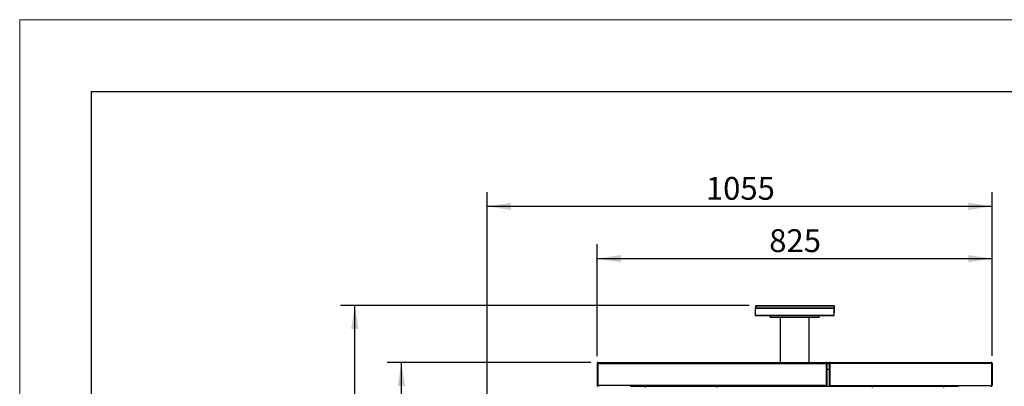
# Model space of a CAD drawing. Units: millimetres. Extents: x 0 to 420, y 0 to 297.
# Drawn here: x 0 to 137, y 246 to 297 of the extents above; entities that cross this region are included whole.
import ezdxf

# ---------------------------------------------------------------- set-up
doc = ezdxf.new("R2010")
doc.units = ezdxf.units.MM
doc.layers.add('WYMIAR', color=8, linetype='Continuous')
doc.styles.add('SLDTEXTSTYLE0', font='ARIAL.TTF', dxfattribs={"width": 0.948})
doc.dimstyles.new('SLDDIMSTYLE0', dxfattribs={"dimtxt": 3.081982, "dimasz": 3.302, "dimexe": 0, "dimexo": 0.0625, "dimgap": 0.770496, "dimtad": 1, "dimlfac": 15, "dimrnd": 1e-09, "dimzin": 12, "dimdsep": 46, "dimtxsty": 'SLDTEXTSTYLE0', "dimsah": 1, "dimcen": 0.09, "dimadec": 0, "dimazin": 3, "dimtfac": 1, "dimtofl": 0, "dimtmove": 0, "dimatfit": 3, "dimfxl": 0, "dimfrac": 2, "dimtolj": 1, "dimtzin": 12, "dimarcsym": 0})
doc.dimstyles.new('SLDDIMSTYLE1', dxfattribs={"dimtxt": 3.081982, "dimasz": 3.302, "dimexe": 0, "dimexo": 0.0625, "dimgap": 0.770496, "dimtad": 1, "dimdec": 0, "dimlfac": 15, "dimrnd": 1e-09, "dimzin": 12, "dimdsep": 46, "dimtxsty": 'SLDTEXTSTYLE0', "dimsah": 1, "dimcen": 0.09, "dimadec": 0, "dimazin": 3, "dimtfac": 1, "dimtdec": 0, "dimtofl": 0, "dimtmove": 0, "dimatfit": 3, "dimfxl": 0, "dimfrac": 2, "dimtolj": 1, "dimtzin": 12, "dimarcsym": 0})

# ---------------------------------------------------------------- blocks, each defined once
blk = doc.blocks.new('_D')
at = {"layer": 'WYMIAR'}
for p, q in [((79.57, 249.28), (51.17, 249.28)), ((53.17, 177.08), (53.17, 249.28)), ((83.33, 177.08), (51.17, 177.08))]:
    blk.add_line(p, q, dxfattribs=at)
for points in [[(53.17, 249.28), (52.66, 245.98), (53.68, 245.98)], [(53.17, 177.08), (53.68, 180.38), (52.66, 180.38)]]:
    blk.add_solid(points, dxfattribs=at)
at = {"layer": 'WYMIAR', "insert": (49.08, 208.48), "char_height": 3.175, "attachment_point": 1, "rotation": 90, "style": 'SLDTEXTSTYLE0'}
blk.add_mtext('1083', dxfattribs=at)
blk = doc.blocks.new('_D_1')
at = {"layer": 'WYMIAR'}
for p, q in [((101.59, 257.21), (44.68, 257.21)), ((46.68, 177.08), (46.68, 257.21)), ((83.33, 177.08), (44.68, 177.08))]:
    blk.add_line(p, q, dxfattribs=at)
for points in [[(46.68, 257.21), (46.17, 253.91), (47.19, 253.91)], [(46.68, 177.08), (47.19, 180.38), (46.17, 180.38)]]:
    blk.add_solid(points, dxfattribs=at)
at = {"layer": 'WYMIAR', "insert": (42.59, 212.44), "char_height": 3.175, "attachment_point": 1, "rotation": 90, "style": 'SLDTEXTSTYLE0'}
blk.add_mtext('1202', dxfattribs=at)
blk = doc.blocks.new('_D_2')
at = {"layer": 'WYMIAR'}
for p, q in [((65.13, 218.22), (65.13, 273)), ((135.43, 250.17), (135.43, 273)), ((135.43, 271), (65.13, 271))]:
    blk.add_line(p, q, dxfattribs=at)
for points in [[(65.13, 271), (68.43, 270.5), (68.43, 271.51)], [(135.43, 271), (132.13, 271.51), (132.13, 270.5)]]:
    blk.add_solid(points, dxfattribs=at)
at = {"layer": 'WYMIAR', "insert": (95.57, 275.1), "char_height": 3.175, "attachment_point": 1, "style": 'SLDTEXTSTYLE0'}
blk.add_mtext('1055', dxfattribs=at)
blk = doc.blocks.new('_D_6')
at = {"layer": 'WYMIAR'}
for p, q in [((80.43, 250.13), (80.43, 265.72)), ((135.43, 250.17), (135.43, 265.72)), ((135.43, 263.72), (80.43, 263.72))]:
    blk.add_line(p, q, dxfattribs=at)
for points in [[(80.43, 263.72), (83.73, 263.22), (83.73, 264.23)], [(135.43, 263.72), (132.13, 264.23), (132.13, 263.22)]]:
    blk.add_solid(points, dxfattribs=at)
at = {"layer": 'WYMIAR', "insert": (104.4, 267.82), "char_height": 3.175, "attachment_point": 1, "style": 'SLDTEXTSTYLE0'}
blk.add_mtext('825', dxfattribs=at)

msp = doc.modelspace()

# ---------------------------------------------------------------- linework, layer by layer
at = {"color": 7, "linetype": 'Continuous', "lineweight": 15}
for p, q in [((0, 0), (0, 297)), ((0, 297), (420, 297))]:
    msp.add_line(p, q, dxfattribs=at)
at = {"color": 7, "linetype": 'Continuous', "lineweight": 30}
for p, q in [((10, 10), (10, 287)), ((10, 287), (410, 287)), ((102.55602, 256.88126), (102.43602, 256.76126)), ((102.43602, 256.76126), (102.43602, 255.86792)), ((107.93602, 256.76126), (102.43602, 256.76126)), ((102.59306, 257.21459), (102.47306, 257.09459)), ((102.47306, 257.09459), (102.47306, 256.79829)), ((107.97306, 257.09459), (102.47306, 257.09459)), ((102.55602, 256.88126), (107.93602, 256.88126)), ((102.59306, 257.21459), (107.97306, 257.21459)), ((107.93602, 256.88126), (113.31602, 256.88126)), ((113.43602, 256.76126), (107.93602, 256.76126)), ((107.97306, 257.21459), (113.35306, 257.21459)), ((113.47306, 257.09459), (107.97306, 257.09459)), ((113.43602, 256.76126), (113.31602, 256.88126)), ((113.47306, 257.09459), (113.35306, 257.21459)), ((113.43602, 255.86792), (113.43602, 256.76126)), ((113.47306, 256.20126), (113.47306, 257.09459)), ((102.43602, 255.86792), (102.55602, 255.74792)), ((102.43602, 255.86792), (113.43602, 255.86792)), ((113.31602, 255.74792), (102.55602, 255.74792)), ((104.53602, 255.74792), (104.53602, 255.54792)), ((107.93602, 255.54792), (104.53602, 255.54792)), ((105.92602, 255.54792), (105.92602, 249.28123)), ((111.33602, 255.54792), (107.93602, 255.54792)), ((109.94602, 249.28123), (109.94602, 255.54792)), ((109.98306, 249.28123), (109.98306, 255.54792)), ((111.33602, 255.54792), (111.33602, 255.74792)), ((113.31602, 255.74792), (113.43602, 255.86792)), ((113.43602, 256.16422), (113.47306, 256.20126)), ((113.43602, 256.20126), (113.47306, 256.20126)), ((80.42829, 249.13456), (80.49496, 249.13456)), ((80.42829, 249.13456), (80.42829, 246.09456)), ((80.49496, 249.13456), (80.49496, 246.09456)), ((80.51853, 249.13456), (80.51853, 246.09456)), ((80.51853, 249.13456), (112.33805, 249.13456)), ((80.57496, 249.28123), (112.28162, 249.28123)), ((112.28162, 249.28123), (112.87496, 249.28123)), ((112.33805, 249.13456), (112.33805, 246.09456)), ((112.33805, 248.34789), (112.36162, 248.34789)), ((112.42829, 249.13456), (112.36162, 249.13456)), ((112.36162, 249.13456), (112.36162, 246.09456)), ((112.42829, 249.13456), (112.42829, 246.09456)), ((112.42829, 248.34789), (112.76162, 248.34789)), ((112.76162, 249.16789), (112.82829, 249.16789)), ((112.76162, 249.16789), (112.76162, 245.94789)), ((112.82829, 249.16789), (112.82829, 245.94789)), ((112.82829, 248.34789), (112.85186, 248.34789)), ((112.85186, 249.16789), (135.33805, 249.16789)), ((112.85186, 249.16789), (112.85186, 246.06123)), ((112.87496, 249.28123), (135.31496, 249.28123)), ((135.33805, 249.16789), (135.33805, 246.06123)), ((135.42829, 249.16789), (135.36162, 249.16789)), ((135.36162, 249.16789), (135.36162, 246.06123)), ((135.42829, 249.16789), (135.42829, 246.06123)), ((80.49496, 246.09456), (80.42829, 246.09456)), ((80.51853, 246.09456), (112.33805, 246.09456)), ((80.57496, 245.94789), (80.57496, 245.96502)), ((85.09496, 245.94789), (87.12829, 245.94789)), ((87.12829, 245.94789), (87.12829, 245.80123)), ((87.12829, 245.94789), (97.12829, 245.94789)), ((97.12829, 245.94789), (118.72829, 245.94789)), ((97.12829, 245.80123), (97.12829, 245.94789)), ((112.28162, 245.94789), (112.28162, 245.96412)), ((112.36162, 246.09456), (112.42829, 246.09456)), ((112.85186, 245.94789), (112.85186, 246.06123)), ((112.85186, 246.06123), (135.33805, 246.06123)), ((118.72829, 245.94789), (118.72829, 245.80123)), ((118.72829, 245.94789), (128.72829, 245.94789)), ((128.72829, 245.94789), (130.76162, 245.94789)), ((128.72829, 245.80123), (128.72829, 245.94789)), ((135.28196, 245.94789), (135.31496, 245.94789)), ((135.31496, 245.94789), (135.31496, 245.99347)), ((135.36162, 246.06123), (135.42829, 246.06123))]:
    msp.add_line(p, q, dxfattribs=at)
at = {"color": 8, "linetype": 'Continuous', "lineweight": 30}
for p, q in [((112.33805, 249.13456), (112.36162, 249.13456)), ((112.42829, 249.13456), (112.76162, 249.13456)), ((112.82829, 249.13456), (112.85186, 249.13456))]:
    msp.add_line(p, q, dxfattribs=at)
at = {"color": 7, "linetype": 'Continuous', "lineweight": 30}
msp.add_arc((112.71496, 245.99456), 0.04667, 270, 0, dxfattribs=at)
for points, knots in [([(80.57496, 249.28123), (80.55798, 249.27951), (80.52402, 249.27607), (80.47911, 249.2493), (80.44588, 249.21011), (80.43018, 249.16918), (80.42877, 249.14341), (80.42829, 249.13456)], [0, 0, 0, 0, 0.221053012, 0.442131618, 0.663210299, 0.88428881, 1, 1, 1, 1]), ([(80.53634, 249.20327), (80.53045, 249.19992), (80.51595, 249.19168), (80.50091, 249.16883), (80.49522, 249.14784), (80.49499, 249.13629), (80.49496, 249.13456)], [0, 0, 0, 0, 0.239108756, 0.588765655, 0.938423073, 1, 1, 1, 1]), ([(80.51853, 249.13456), (80.52269, 249.15154), (80.531, 249.18549), (80.54349, 249.2304), (80.55596, 249.26363), (80.56648, 249.27934), (80.57279, 249.28074), (80.57496, 249.28123)], [0, 0, 0, 0, 0.221053012, 0.442131618, 0.663210299, 0.88428881, 1, 1, 1, 1]), ([(112.28162, 249.28123), (112.28578, 249.27951), (112.2941, 249.27607), (112.30658, 249.2493), (112.31906, 249.21011), (112.32957, 249.16918), (112.33588, 249.14341), (112.33805, 249.13456)], [0, 0, 0, 0, 0.221053012, 0.442131618, 0.663210299, 0.88428881, 1, 1, 1, 1]), ([(112.42829, 249.13456), (112.42657, 249.15154), (112.42313, 249.18549), (112.39636, 249.2304), (112.35717, 249.26363), (112.31624, 249.27934), (112.29047, 249.28074), (112.28162, 249.28123)], [0, 0, 0, 0, 0.221053012, 0.442131618, 0.663210299, 0.88428881, 1, 1, 1, 1]), ([(112.36162, 249.13456), (112.36037, 249.14505), (112.35794, 249.16536), (112.34205, 249.19012), (112.32701, 249.19941), (112.32038, 249.20351)], [0, 0, 0, 0, 0.3739048209, 0.7238488087, 1, 1, 1, 1]), ([(112.85761, 249.21111), (112.85744, 249.21108), (112.85131, 249.20989), (112.84133, 249.20124), (112.83036, 249.18634), (112.82898, 249.17404), (112.82829, 249.16789)], [0, 0, 0, 0, 0.009534798, 0.339689865, 0.669844933, 1, 1, 1, 1]), ([(135.36162, 249.16789), (135.36093, 249.17404), (135.35955, 249.18634), (135.34859, 249.20124), (135.33861, 249.20989), (135.33247, 249.21108), (135.3323, 249.21111)], [0, 0, 0, 0, 0.330155067, 0.660310135, 0.990465202, 1, 1, 1, 1]), ([(80.42829, 246.09456), (80.43011, 246.0771), (80.43375, 246.04218), (80.46201, 245.99636), (80.50316, 245.96314), (80.54372, 245.94924), (80.56803, 245.94819), (80.57496, 245.94789)], [0, 0, 0, 0, 0.2273044004, 0.4546656636, 0.6820271888, 0.9093885102, 1, 1, 1, 1]), ([(80.49496, 246.09456), (80.49597, 246.0848), (80.49811, 246.06431), (80.51602, 246.03855), (80.53366, 246.02291), (80.54486, 246.02075), (80.54563, 246.0206)], [0, 0, 0, 0, 0.304796411, 0.640037339, 0.975357357, 1, 1, 1, 1]), ([(80.59853, 245.94789), (80.59246, 245.94971), (80.58033, 245.95335), (80.56214, 245.98161), (80.54395, 246.02277), (80.52938, 246.06332), (80.52093, 246.08763), (80.51853, 246.09456)], [0, 0, 0, 0, 0.2273044004, 0.4546656636, 0.6820271888, 0.9093885102, 1, 1, 1, 1]), ([(112.33805, 246.09456), (112.33199, 246.0771), (112.31986, 246.04218), (112.30166, 245.99636), (112.28348, 245.96314), (112.2689, 245.94924), (112.26046, 245.94819), (112.25805, 245.94789)], [0, 0, 0, 0, 0.2273044004, 0.4546656636, 0.6820271888, 0.9093885102, 1, 1, 1, 1]), ([(112.28162, 245.94789), (112.29908, 245.94971), (112.334, 245.95335), (112.37982, 245.98161), (112.41304, 246.02277), (112.42694, 246.06332), (112.42799, 246.08763), (112.42829, 246.09456)], [0, 0, 0, 0, 0.2273044004, 0.4546656636, 0.6820271888, 0.9093885102, 1, 1, 1, 1]), ([(112.31079, 246.02024), (112.32001, 246.02508), (112.33872, 246.03491), (112.35772, 246.06236), (112.36031, 246.08377), (112.36162, 246.09456)], [0, 0, 0, 0, 0.325821646, 0.660495625, 1, 1, 1, 1]), ([(135.33805, 246.06123), (135.33384, 246.04786), (135.32542, 246.02114), (135.31278, 245.98597), (135.30015, 245.9603), (135.28985, 245.94908), (135.28381, 245.94817), (135.28196, 245.94789)], [0, 0, 0, 0, 0.225145778, 0.450317126, 0.675488647, 0.900659954, 1, 1, 1, 1]), ([(135.31496, 245.94789), (135.32832, 245.94927), (135.35504, 245.95203), (135.39021, 245.97346), (135.41588, 246.00474), (135.42711, 246.03618), (135.42801, 246.05536), (135.42829, 246.06123)], [0, 0, 0, 0, 0.225145778, 0.450317126, 0.675488647, 0.900659954, 1, 1, 1, 1]), ([(135.31496, 246.01456), (135.32124, 246.0153), (135.33416, 246.01683), (135.35035, 246.02885), (135.36009, 246.04479), (135.36116, 246.05631), (135.36162, 246.06123)], [0, 0, 0, 0, 0.25714154, 0.527893088, 0.798697655, 1, 1, 1, 1])]:
    msp.add_open_spline(points, degree=3, knots=knots, dxfattribs=at)
for points in [[(112.87496, 249.28123), (112.8601, 249.27952), (112.8304, 249.27611), (112.79294, 249.24991), (112.76673, 249.21244), (112.76333, 249.18274), (112.76162, 249.16789)], [(112.85186, 249.16789), (112.85378, 249.18274), (112.85763, 249.21244), (112.86341, 249.24991), (112.86918, 249.27611), (112.87303, 249.27952), (112.87496, 249.28123)], [(135.31496, 249.28123), (135.31688, 249.27952), (135.32073, 249.27611), (135.3265, 249.24991), (135.33228, 249.21244), (135.33613, 249.18274), (135.33805, 249.16789)], [(135.42829, 249.16789), (135.42659, 249.18274), (135.42318, 249.21244), (135.39697, 249.24991), (135.35951, 249.27611), (135.32981, 249.27952), (135.31496, 249.28123)]]:
    msp.add_open_spline(points, degree=3, dxfattribs=at)

# ---------------------------------------------------------------- dimensions: what is measured, and where the dimension line sits
at = {"layer": 'WYMIAR'}
for base, p1, p2, angle, dimstyle, picture, middle in [((65.1282888528, 271.0037857883), (135.4282888528, 249.1678923848), (65.1282888528, 217.2240981443), 0, 'SLDDIMSTYLE1', '_D_2', (100.2782888528, 271.0037857883)), ((80.42829, 263.72336), (135.42829, 249.16789), (80.42829, 249.13456), 0, 'SLDDIMSTYLE0', '_D_6', (107.92829, 263.72336)), ((46.67883, 257.21459), (84.32829, 177.08123), (102.59306, 257.21459), 90, 'SLDDIMSTYLE0', '_D_1', (46.67883, 217.14791)), ((53.17296, 249.28123), (84.32829, 177.08123), (80.57496, 249.28123), 90, 'SLDDIMSTYLE0', '_D', (53.17296, 213.18123))]:
    dim = msp.add_linear_dim(base=base, p1=p1, p2=p2, angle=angle, dimstyle=dimstyle, dxfattribs=at)
    dim.commit()
    dim.dimension.update_dxf_attribs({"geometry": picture, "text_midpoint": middle, "dimtype": 160})

doc.saveas('drawing.dxf')
